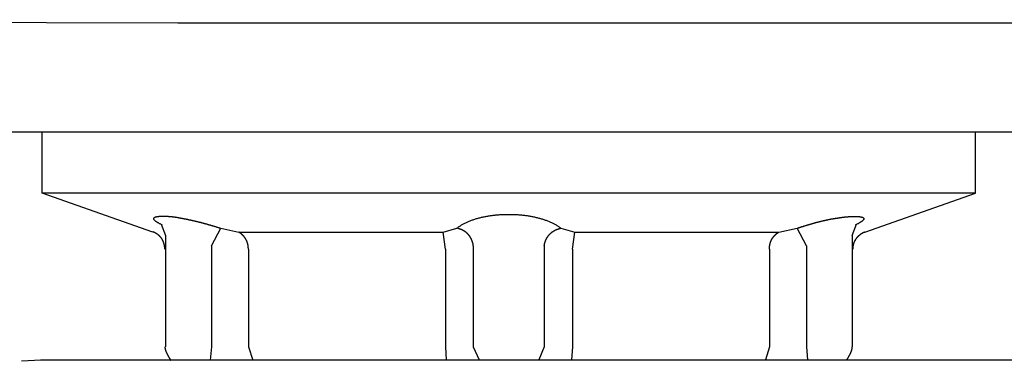
# Model space of a CAD drawing. Extents: x -9.1 to 9.1, y 0 to 31.2.
# Drawn here: x -6.6 to -5, y 16.4 to 17 of the extents above; entities that cross this region are included whole.
import ezdxf

# ---------------------------------------------------------------- set-up
doc = ezdxf.new("R2010")
doc.units = 0
doc.layers.get('0').update_dxf_attribs({"linetype": 'CONTINUOUS'})

msp = doc.modelspace()

# ---------------------------------------------------------------- linework, layer by layer
for points in [[(-6.5738, 16.9473), (-7.2928, 16.9522)], [(-6.3608, 16.9464), (-6.5738, 16.9473)], [(6.3852, 16.9464), (-6.3608, 16.9464)], [(-7.1601, 16.7705), (7.1603, 16.7705)], [(-6.5807, 16.6713), (-6.5807, 16.7699)], [(-5.0697, 16.6713), (-5.0697, 16.7699)], [(-6.4016, 16.6085), (-6.5807, 16.6713)], [(-5.0697, 16.6713), (-6.5807, 16.6713)], [(-5.2488, 16.6085), (-5.0697, 16.6713)], [(-6.388, 16.6214), (-6.3809, 16.6031)], [(-6.3066, 16.586), (-6.2915, 16.6147)], [(-6.2915, 16.6147), (-6.2624, 16.6085)], [(-5.9316, 16.6085), (-5.9091, 16.6147)], [(-5.7408, 16.6147), (-5.7184, 16.6085)], [(-5.388, 16.6085), (-5.3584, 16.6147)], [(-5.3435, 16.586), (-5.3584, 16.6147)], [(-5.2691, 16.6031), (-5.2622, 16.6212)], [(-6.3809, 16.6031), (-6.3809, 16.4227)], [(-6.2624, 16.6085), (-5.9316, 16.6085)], [(-5.9279, 16.5806), (-5.9316, 16.6085)], [(-5.7222, 16.5806), (-5.7184, 16.6085)], [(-5.7184, 16.6085), (-5.388, 16.6085)], [(-5.2691, 16.6031), (-5.2691, 16.4227)], [(-6.3066, 16.586), (-6.3066, 16.4227)], [(-6.2468, 16.5806), (-6.2468, 16.4227)], [(-5.9279, 16.5806), (-5.9279, 16.4227)], [(-5.8826, 16.586), (-5.8826, 16.4227)], [(-5.7678, 16.586), (-5.7678, 16.4227)], [(-5.7222, 16.5806), (-5.7222, 16.4227)], [(-5.4031, 16.5806), (-5.4031, 16.4227)], [(-5.3435, 16.586), (-5.3435, 16.4227)], [(-6.3066, 16.4227), (-6.3086, 16.4011)], [(-6.2468, 16.4227), (-6.2397, 16.4011)], [(-5.9279, 16.4227), (-5.9268, 16.4015)], [(-5.8826, 16.4227), (-5.8731, 16.4015)], [(-5.7678, 16.4227), (-5.7768, 16.4015)], [(-5.7222, 16.4227), (-5.7238, 16.4015)], [(-5.4031, 16.4227), (-5.4098, 16.4015)], [(-5.3435, 16.4227), (-5.3414, 16.4015)], [(-6.5822, 16.4011), (-6.6139, 16.3994)], [(-6.5669, 16.4011), (-6.5833, 16.4011)], [(-6.5779, 16.4011), (-6.5822, 16.4011)], [(-6.5703, 16.4011), (-6.5742, 16.4011)], [(6.5716, 16.4011), (-6.5721, 16.4011)]]:
    msp.add_lwpolyline(points)
for points in [[(-6.386, 16.6199, 0), (-6.387, 16.6204, 0), (-6.3879, 16.6208, 0), (-6.3887, 16.6212, 0), (-6.3896, 16.6217, 0), (-6.3904, 16.6221, 0), (-6.3911, 16.6225, 0), (-6.3918, 16.6229, 0), (-6.3925, 16.6233, 0), (-6.3932, 16.6237, 0), (-6.3938, 16.624, 0), (-6.3944, 16.6244, 0), (-6.395, 16.6248, 0), (-6.3955, 16.6251, 0), (-6.396, 16.6254, 0), (-6.3964, 16.6258, 0), (-6.3969, 16.6261, 0), (-6.3973, 16.6264, 0), (-6.3976, 16.6267, 0), (-6.398, 16.627, 0), (-6.3983, 16.6273, 0), (-6.3986, 16.6276, 0), (-6.3989, 16.6279, 0), (-6.3991, 16.6282, 0), (-6.3993, 16.6285, 0), (-6.3994, 16.6287, 0), (-6.3996, 16.629, 0), (-6.3997, 16.6292, 0), (-6.3998, 16.6295, 0), (-6.3999, 16.6297, 0), (-6.3999, 16.6299, 0), (-6.4, 16.6301, 0), (-6.4, 16.6304, 0), (-6.3999, 16.6306, 0), (-6.3999, 16.6308, 0), (-6.3998, 16.631, 0), (-6.3997, 16.6312, 0), (-6.3996, 16.6313, 0), (-6.3995, 16.6315, 0), (-6.3993, 16.6317, 0), (-6.3992, 16.6318, 0), (-6.399, 16.632, 0), (-6.3988, 16.6322, 0), (-6.3985, 16.6323, 0), (-6.3983, 16.6324, 0), (-6.398, 16.6326, 0), (-6.3977, 16.6327, 0), (-6.3974, 16.6328, 0), (-6.3971, 16.633, 0), (-6.3968, 16.6331, 0), (-6.3964, 16.6332, 0), (-6.3961, 16.6333, 0), (-6.3957, 16.6334, 0), (-6.3953, 16.6335, 0), (-6.3949, 16.6336, 0), (-6.3944, 16.6336, 0), (-6.394, 16.6337, 0), (-6.3936, 16.6338, 0), (-6.3931, 16.6339, 0), (-6.3926, 16.6339, 0), (-6.3922, 16.634, 0), (-6.3917, 16.634, 0), (-6.3912, 16.6341, 0), (-6.3906, 16.6341, 0), (-6.3901, 16.6342, 0), (-6.3896, 16.6342, 0), (-6.3891, 16.6342, 0), (-6.3885, 16.6343, 0), (-6.3879, 16.6343, 0), (-6.3874, 16.6343, 0), (-6.3868, 16.6343, 0), (-6.3862, 16.6344, 0), (-6.3856, 16.6344, 0), (-6.385, 16.6344, 0), (-6.3845, 16.6344, 0), (-6.3839, 16.6344, 0), (-6.3833, 16.6344, 0), (-6.3826, 16.6344, 0), (-6.382, 16.6343, 0), (-6.3814, 16.6343, 0), (-6.3808, 16.6343, 0), (-6.3802, 16.6343, 0), (-6.3796, 16.6343, 0), (-6.379, 16.6342, 0), (-6.3783, 16.6342, 0), (-6.3777, 16.6342, 0), (-6.3771, 16.6341, 0), (-6.3765, 16.6341, 0), (-6.3759, 16.634, 0), (-6.3752, 16.634, 0), (-6.3746, 16.634, 0), (-6.374, 16.6339, 0), (-6.3734, 16.6339, 0), (-6.3728, 16.6338, 0), (-6.3722, 16.6337, 0), (-6.3716, 16.6337, 0), (-6.371, 16.6336, 0), (-6.3704, 16.6336, 0), (-6.3698, 16.6335, 0), (-6.3693, 16.6334, 0), (-6.3687, 16.6334, 0), (-6.3681, 16.6333, 0), (-6.3676, 16.6332, 0), (-6.367, 16.6331, 0), (-6.3665, 16.6331, 0), (-6.3659, 16.633, 0), (-6.3654, 16.6329, 0), (-6.3649, 16.6328, 0), (-6.3644, 16.6327, 0), (-6.3639, 16.6326, 0), (-6.3634, 16.6326, 0), (-6.363, 16.6325, 0), (-6.3624, 16.6324, 0), (-6.3617, 16.6323, 0), (-6.3611, 16.6322, 0), (-6.3604, 16.632, 0), (-6.3598, 16.6319, 0), (-6.3591, 16.6318, 0), (-6.3585, 16.6317, 0), (-6.3578, 16.6316, 0), (-6.3572, 16.6315, 0), (-6.3565, 16.6313, 0), (-6.3559, 16.6312, 0), (-6.3552, 16.6311, 0), (-6.3546, 16.631, 0), (-6.3539, 16.6309, 0), (-6.3533, 16.6307, 0), (-6.3526, 16.6306, 0), (-6.352, 16.6305, 0), (-6.3513, 16.6304, 0), (-6.3507, 16.6302, 0), (-6.35, 16.6301, 0), (-6.3494, 16.63, 0), (-6.3487, 16.6298, 0), (-6.3481, 16.6297, 0), (-6.3474, 16.6296, 0), (-6.3468, 16.6295, 0), (-6.3461, 16.6293, 0), (-6.3455, 16.6292, 0), (-6.3449, 16.6291, 0), (-6.3442, 16.6289, 0), (-6.3436, 16.6288, 0), (-6.3429, 16.6286, 0), (-6.3423, 16.6285, 0), (-6.3416, 16.6284, 0), (-6.341, 16.6282, 0), (-6.3404, 16.6281, 0), (-6.3397, 16.6279, 0), (-6.3391, 16.6278, 0), (-6.3384, 16.6277, 0), (-6.3378, 16.6275, 0), (-6.3372, 16.6274, 0), (-6.3365, 16.6272, 0), (-6.3359, 16.6271, 0), (-6.3352, 16.6269, 0), (-6.3346, 16.6268, 0), (-6.334, 16.6266, 0), (-6.3333, 16.6265, 0), (-6.3327, 16.6263, 0), (-6.332, 16.6262, 0), (-6.3314, 16.626, 0), (-6.3308, 16.6259, 0), (-6.3301, 16.6257, 0), (-6.3295, 16.6256, 0), (-6.3289, 16.6254, 0), (-6.3282, 16.6252, 0), (-6.3276, 16.6251, 0), (-6.327, 16.6249, 0), (-6.3263, 16.6248, 0), (-6.3257, 16.6246, 0), (-6.3251, 16.6244, 0), (-6.3244, 16.6243, 0), (-6.3238, 16.6241, 0), (-6.3232, 16.624, 0), (-6.3225, 16.6238, 0), (-6.3219, 16.6236, 0), (-6.3212, 16.6235, 0), (-6.3206, 16.6233, 0), (-6.32, 16.6231, 0), (-6.3193, 16.6229, 0), (-6.3187, 16.6228, 0), (-6.3181, 16.6226, 0), (-6.3174, 16.6224, 0), (-6.3168, 16.6223, 0), (-6.3162, 16.6221, 0), (-6.3155, 16.6219, 0), (-6.3149, 16.6217, 0), (-6.3143, 16.6216, 0), (-6.3136, 16.6214, 0), (-6.313, 16.6212, 0), (-6.3124, 16.621, 0), (-6.3117, 16.6209, 0), (-6.3111, 16.6207, 0), (-6.3105, 16.6205, 0), (-6.3098, 16.6203, 0), (-6.3092, 16.6201, 0), (-6.3086, 16.62, 0), (-6.3079, 16.6198, 0), (-6.3073, 16.6196, 0), (-6.3067, 16.6194, 0), (-6.3061, 16.6192, 0), (-6.3054, 16.619, 0), (-6.3048, 16.6188, 0), (-6.3042, 16.6187, 0), (-6.3035, 16.6185, 0), (-6.3029, 16.6183, 0), (-6.3023, 16.6181, 0), (-6.3016, 16.6179, 0), (-6.301, 16.6177, 0), (-6.3004, 16.6175, 0), (-6.2997, 16.6173, 0), (-6.2991, 16.6171, 0), (-6.2985, 16.6169, 0), (-6.2978, 16.6167, 0), (-6.2972, 16.6165, 0), (-6.2966, 16.6163, 0), (-6.2959, 16.6161, 0), (-6.2953, 16.6159, 0), (-6.2947, 16.6157, 0), (-6.2941, 16.6155, 0), (-6.2934, 16.6153, 0), (-6.2928, 16.6151, 0), (-6.2922, 16.6149, 0), (-6.2915, 16.6147, 0)], [(-5.9091, 16.6147, 0), (-5.9082, 16.6154, 0), (-5.9073, 16.6161, 0), (-5.9064, 16.6168, 0), (-5.9055, 16.6175, 0), (-5.9045, 16.6182, 0), (-5.9035, 16.6188, 0), (-5.9025, 16.6195, 0), (-5.9015, 16.6201, 0), (-5.9004, 16.6207, 0), (-5.8994, 16.6213, 0), (-5.8983, 16.6219, 0), (-5.8972, 16.6225, 0), (-5.8961, 16.6231, 0), (-5.8949, 16.6236, 0), (-5.8938, 16.6242, 0), (-5.8926, 16.6247, 0), (-5.8914, 16.6252, 0), (-5.8903, 16.6257, 0), (-5.8891, 16.6262, 0), (-5.8878, 16.6267, 0), (-5.8866, 16.6272, 0), (-5.8853, 16.6277, 0), (-5.8841, 16.6281, 0), (-5.8828, 16.6286, 0), (-5.8815, 16.629, 0), (-5.8802, 16.6295, 0), (-5.8789, 16.6299, 0), (-5.8775, 16.6303, 0), (-5.8762, 16.6307, 0), (-5.8748, 16.631, 0), (-5.8735, 16.6314, 0), (-5.8721, 16.6318, 0), (-5.8707, 16.6321, 0), (-5.8693, 16.6324, 0), (-5.8679, 16.6328, 0), (-5.8665, 16.6331, 0), (-5.8651, 16.6334, 0), (-5.8636, 16.6337, 0), (-5.8622, 16.6339, 0), (-5.8608, 16.6342, 0), (-5.8593, 16.6345, 0), (-5.8578, 16.6347, 0), (-5.8563, 16.6349, 0), (-5.8549, 16.6352, 0), (-5.8534, 16.6354, 0), (-5.8519, 16.6356, 0), (-5.8504, 16.6358, 0), (-5.8489, 16.6359, 0), (-5.8474, 16.6361, 0), (-5.8459, 16.6363, 0), (-5.8444, 16.6364, 0), (-5.8428, 16.6365, 0), (-5.8413, 16.6366, 0), (-5.8398, 16.6368, 0), (-5.8382, 16.6369, 0), (-5.8367, 16.6369, 0), (-5.8352, 16.637, 0), (-5.8336, 16.6371, 0), (-5.8321, 16.6371, 0), (-5.8305, 16.6372, 0), (-5.829, 16.6372, 0), (-5.8274, 16.6372, 0), (-5.8259, 16.6372, 0), (-5.8244, 16.6372, 0), (-5.8228, 16.6372, 0), (-5.8213, 16.6372, 0), (-5.8197, 16.6372, 0), (-5.8182, 16.6371, 0), (-5.8166, 16.6371, 0), (-5.8151, 16.637, 0), (-5.8136, 16.6369, 0), (-5.812, 16.6368, 0), (-5.8105, 16.6367, 0), (-5.8089, 16.6366, 0), (-5.8074, 16.6365, 0), (-5.8059, 16.6363, 0), (-5.8044, 16.6362, 0), (-5.8029, 16.636, 0), (-5.8013, 16.6359, 0), (-5.7998, 16.6357, 0), (-5.7983, 16.6355, 0), (-5.7968, 16.6353, 0), (-5.7954, 16.6351, 0), (-5.7939, 16.6348, 0), (-5.7924, 16.6346, 0), (-5.7909, 16.6344, 0), (-5.7895, 16.6341, 0), (-5.788, 16.6338, 0), (-5.7866, 16.6336, 0), (-5.7851, 16.6333, 0), (-5.7837, 16.633, 0), (-5.7823, 16.6326, 0), (-5.7809, 16.6323, 0), (-5.7795, 16.632, 0), (-5.7781, 16.6316, 0), (-5.7767, 16.6313, 0), (-5.7753, 16.6309, 0), (-5.774, 16.6305, 0), (-5.7726, 16.6301, 0), (-5.7713, 16.6297, 0), (-5.77, 16.6293, 0), (-5.7686, 16.6289, 0), (-5.7673, 16.6285, 0), (-5.7661, 16.628, 0), (-5.7648, 16.6276, 0), (-5.7635, 16.6271, 0), (-5.7623, 16.6266, 0), (-5.7611, 16.6261, 0), (-5.7598, 16.6256, 0), (-5.7586, 16.6251, 0), (-5.7574, 16.6246, 0), (-5.7563, 16.6241, 0), (-5.7551, 16.6235, 0), (-5.754, 16.623, 0), (-5.7529, 16.6224, 0), (-5.7518, 16.6218, 0), (-5.7507, 16.6212, 0), (-5.7496, 16.6206, 0), (-5.7485, 16.62, 0), (-5.7475, 16.6194, 0), (-5.7465, 16.6188, 0), (-5.7455, 16.6181, 0), (-5.7445, 16.6175, 0), (-5.7436, 16.6168, 0), (-5.7426, 16.6161, 0), (-5.7417, 16.6154, 0), (-5.7408, 16.6147, 0)], [(-5.3584, 16.6147, 0), (-5.3578, 16.6149, 0), (-5.3572, 16.6151, 0), (-5.3566, 16.6153, 0), (-5.356, 16.6155, 0), (-5.3554, 16.6157, 0), (-5.3548, 16.6159, 0), (-5.3542, 16.6161, 0), (-5.3536, 16.6163, 0), (-5.353, 16.6165, 0), (-5.3524, 16.6167, 0), (-5.3518, 16.6169, 0), (-5.3512, 16.6171, 0), (-5.3506, 16.6173, 0), (-5.3499, 16.6175, 0), (-5.3493, 16.6177, 0), (-5.3487, 16.6178, 0), (-5.3481, 16.618, 0), (-5.3475, 16.6182, 0), (-5.3469, 16.6184, 0), (-5.3463, 16.6186, 0), (-5.3457, 16.6188, 0), (-5.3451, 16.619, 0), (-5.3445, 16.6192, 0), (-5.3439, 16.6194, 0), (-5.3433, 16.6195, 0), (-5.3426, 16.6197, 0), (-5.342, 16.6199, 0), (-5.3414, 16.6201, 0), (-5.3408, 16.6203, 0), (-5.3402, 16.6205, 0), (-5.3396, 16.6206, 0), (-5.339, 16.6208, 0), (-5.3384, 16.621, 0), (-5.3378, 16.6212, 0), (-5.3372, 16.6214, 0), (-5.3365, 16.6215, 0), (-5.3359, 16.6217, 0), (-5.3353, 16.6219, 0), (-5.3347, 16.6221, 0), (-5.3341, 16.6222, 0), (-5.3335, 16.6224, 0), (-5.3329, 16.6226, 0), (-5.3323, 16.6228, 0), (-5.3316, 16.6229, 0), (-5.331, 16.6231, 0), (-5.3304, 16.6233, 0), (-5.3298, 16.6234, 0), (-5.3292, 16.6236, 0), (-5.3286, 16.6238, 0), (-5.328, 16.6239, 0), (-5.3274, 16.6241, 0), (-5.3267, 16.6243, 0), (-5.3261, 16.6244, 0), (-5.3255, 16.6246, 0), (-5.3249, 16.6248, 0), (-5.3243, 16.6249, 0), (-5.3237, 16.6251, 0), (-5.323, 16.6252, 0), (-5.3224, 16.6254, 0), (-5.3218, 16.6256, 0), (-5.3212, 16.6257, 0), (-5.3206, 16.6259, 0), (-5.32, 16.626, 0), (-5.3193, 16.6262, 0), (-5.3187, 16.6263, 0), (-5.3181, 16.6265, 0), (-5.3175, 16.6266, 0), (-5.3169, 16.6268, 0), (-5.3163, 16.6269, 0), (-5.3156, 16.627, 0), (-5.315, 16.6272, 0), (-5.3144, 16.6273, 0), (-5.3138, 16.6275, 0), (-5.3132, 16.6276, 0), (-5.3125, 16.6277, 0), (-5.3119, 16.6279, 0), (-5.3113, 16.628, 0), (-5.3107, 16.6282, 0), (-5.3101, 16.6283, 0), (-5.3094, 16.6284, 0), (-5.3088, 16.6285, 0), (-5.3082, 16.6287, 0), (-5.3076, 16.6288, 0), (-5.307, 16.6289, 0), (-5.3063, 16.6291, 0), (-5.3057, 16.6292, 0), (-5.3051, 16.6293, 0), (-5.3045, 16.6294, 0), (-5.3038, 16.6295, 0), (-5.3032, 16.6297, 0), (-5.3026, 16.6298, 0), (-5.302, 16.6299, 0), (-5.3014, 16.63, 0), (-5.3007, 16.6301, 0), (-5.3001, 16.6302, 0), (-5.2995, 16.6303, 0), (-5.2989, 16.6304, 0), (-5.2982, 16.6305, 0), (-5.2976, 16.6306, 0), (-5.297, 16.6307, 0), (-5.2964, 16.6308, 0), (-5.2957, 16.6309, 0), (-5.2951, 16.631, 0), (-5.2945, 16.6311, 0), (-5.2939, 16.6312, 0), (-5.2932, 16.6313, 0), (-5.2926, 16.6314, 0), (-5.292, 16.6315, 0), (-5.2914, 16.6316, 0), (-5.2907, 16.6317, 0), (-5.2901, 16.6317, 0), (-5.2896, 16.6318, 0), (-5.2891, 16.6319, 0), (-5.2887, 16.632, 0), (-5.2882, 16.6321, 0), (-5.2877, 16.6321, 0), (-5.2872, 16.6322, 0), (-5.2867, 16.6323, 0), (-5.2862, 16.6323, 0), (-5.2857, 16.6324, 0), (-5.2851, 16.6325, 0), (-5.2846, 16.6326, 0), (-5.284, 16.6326, 0), (-5.2834, 16.6327, 0), (-5.2828, 16.6328, 0), (-5.2823, 16.6328, 0), (-5.2817, 16.6329, 0), (-5.2811, 16.633, 0), (-5.2805, 16.633, 0), (-5.2798, 16.6331, 0), (-5.2792, 16.6332, 0), (-5.2786, 16.6332, 0), (-5.278, 16.6333, 0), (-5.2773, 16.6333, 0), (-5.2767, 16.6334, 0), (-5.276, 16.6334, 0), (-5.2754, 16.6335, 0), (-5.2748, 16.6335, 0), (-5.2741, 16.6336, 0), (-5.2735, 16.6336, 0), (-5.2728, 16.6336, 0), (-5.2721, 16.6337, 0), (-5.2715, 16.6337, 0), (-5.2709, 16.6337, 0), (-5.2702, 16.6338, 0), (-5.2696, 16.6338, 0), (-5.2689, 16.6338, 0), (-5.2683, 16.6338, 0), (-5.2676, 16.6338, 0), (-5.267, 16.6339, 0), (-5.2664, 16.6339, 0), (-5.2657, 16.6339, 0), (-5.2651, 16.6339, 0), (-5.2645, 16.6339, 0), (-5.2639, 16.6339, 0), (-5.2633, 16.6339, 0), (-5.2627, 16.6338, 0), (-5.2621, 16.6338, 0), (-5.2615, 16.6338, 0), (-5.261, 16.6338, 0), (-5.2604, 16.6337, 0), (-5.2599, 16.6337, 0), (-5.2593, 16.6337, 0), (-5.2588, 16.6336, 0), (-5.2583, 16.6336, 0), (-5.2578, 16.6335, 0), (-5.2573, 16.6335, 0), (-5.2568, 16.6334, 0), (-5.2563, 16.6333, 0), (-5.2559, 16.6333, 0), (-5.2554, 16.6332, 0), (-5.255, 16.6331, 0), (-5.2546, 16.633, 0), (-5.2542, 16.6329, 0), (-5.2538, 16.6328, 0), (-5.2535, 16.6327, 0), (-5.2531, 16.6326, 0), (-5.2528, 16.6325, 0), (-5.2525, 16.6324, 0), (-5.2522, 16.6323, 0), (-5.2519, 16.6321, 0), (-5.2517, 16.632, 0), (-5.2514, 16.6318, 0), (-5.2512, 16.6317, 0), (-5.251, 16.6315, 0), (-5.2509, 16.6314, 0), (-5.2507, 16.6312, 0), (-5.2506, 16.631, 0), (-5.2505, 16.6308, 0), (-5.2504, 16.6306, 0), (-5.2504, 16.6304, 0), (-5.2503, 16.6302, 0), (-5.2503, 16.63, 0), (-5.2504, 16.6298, 0), (-5.2504, 16.6296, 0), (-5.2505, 16.6293, 0), (-5.2506, 16.6291, 0), (-5.2507, 16.6288, 0), (-5.2509, 16.6286, 0), (-5.2511, 16.6283, 0), (-5.2513, 16.6281, 0), (-5.2515, 16.6278, 0), (-5.2518, 16.6275, 0), (-5.2521, 16.6272, 0), (-5.2524, 16.6269, 0), (-5.2528, 16.6266, 0), (-5.2532, 16.6263, 0), (-5.2536, 16.6259, 0), (-5.2541, 16.6256, 0), (-5.2546, 16.6252, 0), (-5.2551, 16.6249, 0), (-5.2557, 16.6245, 0), (-5.2563, 16.6241, 0), (-5.2569, 16.6238, 0), (-5.2576, 16.6234, 0), (-5.2583, 16.623, 0), (-5.2591, 16.6226, 0), (-5.2598, 16.6221, 0), (-5.2607, 16.6217, 0), (-5.2615, 16.6213, 0), (-5.2624, 16.6208, 0), (-5.2633, 16.6204, 0), (-5.2643, 16.6199, 0)], [(-6.3819, 16.5806, 0), (-6.3819, 16.581, 0), (-6.382, 16.5813, 0), (-6.382, 16.5816, 0), (-6.382, 16.582, 0), (-6.382, 16.5823, 0), (-6.382, 16.5826, 0), (-6.3821, 16.5829, 0), (-6.3821, 16.5832, 0), (-6.3821, 16.5836, 0), (-6.3822, 16.5839, 0), (-6.3822, 16.5842, 0), (-6.3822, 16.5845, 0), (-6.3823, 16.5848, 0), (-6.3823, 16.5851, 0), (-6.3823, 16.5854, 0), (-6.3824, 16.5857, 0), (-6.3824, 16.586, 0), (-6.3825, 16.5863, 0), (-6.3826, 16.5866, 0), (-6.3826, 16.5869, 0), (-6.3827, 16.5872, 0), (-6.3827, 16.5875, 0), (-6.3828, 16.5878, 0), (-6.3829, 16.5881, 0), (-6.3829, 16.5884, 0), (-6.383, 16.5887, 0), (-6.383, 16.589, 0), (-6.3831, 16.5892, 0), (-6.3832, 16.5895, 0), (-6.3833, 16.5898, 0), (-6.3834, 16.5901, 0), (-6.3834, 16.5904, 0), (-6.3835, 16.5906, 0), (-6.3836, 16.5909, 0), (-6.3837, 16.5912, 0), (-6.3838, 16.5914, 0), (-6.3839, 16.5917, 0), (-6.384, 16.592, 0), (-6.3841, 16.5922, 0), (-6.3842, 16.5925, 0), (-6.3843, 16.5928, 0), (-6.3844, 16.593, 0), (-6.3845, 16.5933, 0), (-6.3846, 16.5935, 0), (-6.3847, 16.5938, 0), (-6.3849, 16.594, 0), (-6.385, 16.5943, 0), (-6.3851, 16.5945, 0), (-6.3852, 16.5948, 0), (-6.3853, 16.595, 0), (-6.3854, 16.5953, 0), (-6.3856, 16.5955, 0), (-6.3857, 16.5958, 0), (-6.3858, 16.596, 0), (-6.386, 16.5962, 0), (-6.3861, 16.5965, 0), (-6.3863, 16.5967, 0), (-6.3864, 16.597, 0), (-6.3865, 16.5972, 0), (-6.3867, 16.5974, 0), (-6.3868, 16.5976, 0), (-6.387, 16.5979, 0), (-6.3871, 16.5981, 0), (-6.3873, 16.5983, 0), (-6.3875, 16.5985, 0), (-6.3876, 16.5988, 0), (-6.3878, 16.599, 0), (-6.3879, 16.5992, 0), (-6.3881, 16.5994, 0), (-6.3883, 16.5996, 0), (-6.3884, 16.5998, 0), (-6.3886, 16.6, 0), (-6.3888, 16.6002, 0), (-6.389, 16.6005, 0), (-6.3892, 16.6007, 0), (-6.3893, 16.6009, 0), (-6.3895, 16.6011, 0), (-6.3897, 16.6013, 0), (-6.3899, 16.6015, 0), (-6.3901, 16.6017, 0), (-6.3903, 16.6019, 0), (-6.3905, 16.6021, 0), (-6.3907, 16.6022, 0), (-6.3909, 16.6024, 0), (-6.3911, 16.6026, 0), (-6.3913, 16.6028, 0), (-6.3915, 16.603, 0), (-6.3917, 16.6032, 0), (-6.3919, 16.6034, 0), (-6.3921, 16.6035, 0), (-6.3923, 16.6037, 0), (-6.3926, 16.6039, 0), (-6.3928, 16.6041, 0), (-6.393, 16.6042, 0), (-6.3932, 16.6044, 0), (-6.3934, 16.6046, 0), (-6.3937, 16.6048, 0), (-6.3939, 16.6049, 0), (-6.3941, 16.6051, 0), (-6.3944, 16.6053, 0), (-6.3946, 16.6054, 0), (-6.3949, 16.6056, 0), (-6.3951, 16.6057, 0), (-6.3953, 16.6059, 0), (-6.3956, 16.6061, 0), (-6.3958, 16.6062, 0), (-6.3961, 16.6064, 0), (-6.3963, 16.6065, 0), (-6.3966, 16.6067, 0), (-6.3969, 16.6068, 0), (-6.3971, 16.607, 0), (-6.3974, 16.6071, 0), (-6.3976, 16.6073, 0), (-6.3979, 16.6074, 0), (-6.3982, 16.6076, 0), (-6.3985, 16.6077, 0), (-6.3987, 16.6078, 0), (-6.399, 16.608, 0), (-6.3993, 16.6081, 0), (-6.3996, 16.6082, 0), (-6.3998, 16.6084, 0), (-6.4001, 16.6085, 0), (-6.4004, 16.6086, 0), (-6.4007, 16.6088, 0), (-6.401, 16.6089, 0), (-6.4013, 16.609, 0), (-6.4016, 16.6091, 0)], [(-5.8826, 16.586, 0), (-5.8826, 16.5864, 0), (-5.8827, 16.5867, 0), (-5.8827, 16.5871, 0), (-5.8828, 16.5875, 0), (-5.8828, 16.5878, 0), (-5.8829, 16.5881, 0), (-5.883, 16.5885, 0), (-5.883, 16.5888, 0), (-5.8831, 16.5892, 0), (-5.8831, 16.5895, 0), (-5.8832, 16.5899, 0), (-5.8833, 16.5902, 0), (-5.8834, 16.5905, 0), (-5.8835, 16.5909, 0), (-5.8835, 16.5912, 0), (-5.8836, 16.5915, 0), (-5.8837, 16.5919, 0), (-5.8838, 16.5922, 0), (-5.8839, 16.5925, 0), (-5.884, 16.5928, 0), (-5.8841, 16.5931, 0), (-5.8842, 16.5935, 0), (-5.8843, 16.5938, 0), (-5.8844, 16.5941, 0), (-5.8845, 16.5944, 0), (-5.8847, 16.5947, 0), (-5.8848, 16.595, 0), (-5.8849, 16.5953, 0), (-5.885, 16.5956, 0), (-5.8852, 16.5959, 0), (-5.8853, 16.5962, 0), (-5.8854, 16.5965, 0), (-5.8856, 16.5968, 0), (-5.8857, 16.5971, 0), (-5.8858, 16.5974, 0), (-5.886, 16.5977, 0), (-5.8861, 16.598, 0), (-5.8863, 16.5983, 0), (-5.8864, 16.5986, 0), (-5.8866, 16.5989, 0), (-5.8868, 16.5992, 0), (-5.8869, 16.5994, 0), (-5.8871, 16.5997, 0), (-5.8872, 16.6, 0), (-5.8874, 16.6003, 0), (-5.8876, 16.6005, 0), (-5.8878, 16.6008, 0), (-5.8879, 16.6011, 0), (-5.8881, 16.6013, 0), (-5.8883, 16.6016, 0), (-5.8885, 16.6018, 0), (-5.8887, 16.6021, 0), (-5.8889, 16.6024, 0), (-5.8891, 16.6026, 0), (-5.8892, 16.6029, 0), (-5.8894, 16.6031, 0), (-5.8896, 16.6034, 0), (-5.8899, 16.6036, 0), (-5.89, 16.6039, 0), (-5.8903, 16.6041, 0), (-5.8905, 16.6043, 0), (-5.8907, 16.6046, 0), (-5.8909, 16.6048, 0), (-5.8911, 16.605, 0), (-5.8913, 16.6053, 0), (-5.8915, 16.6055, 0), (-5.8918, 16.6057, 0), (-5.892, 16.6059, 0), (-5.8922, 16.6062, 0), (-5.8925, 16.6064, 0), (-5.8927, 16.6066, 0), (-5.8929, 16.6068, 0), (-5.8932, 16.607, 0), (-5.8934, 16.6072, 0), (-5.8937, 16.6074, 0), (-5.8939, 16.6076, 0), (-5.8941, 16.6078, 0), (-5.8944, 16.608, 0), (-5.8946, 16.6082, 0), (-5.8949, 16.6084, 0), (-5.8952, 16.6086, 0), (-5.8954, 16.6088, 0), (-5.8957, 16.609, 0), (-5.8959, 16.6092, 0), (-5.8962, 16.6094, 0), (-5.8965, 16.6096, 0), (-5.8967, 16.6097, 0), (-5.897, 16.6099, 0), (-5.8973, 16.6101, 0), (-5.8975, 16.6103, 0), (-5.8978, 16.6104, 0), (-5.8981, 16.6106, 0), (-5.8984, 16.6107, 0), (-5.8987, 16.6109, 0), (-5.899, 16.6111, 0), (-5.8993, 16.6112, 0), (-5.8995, 16.6114, 0), (-5.8998, 16.6115, 0), (-5.9001, 16.6117, 0), (-5.9004, 16.6118, 0), (-5.9007, 16.612, 0), (-5.901, 16.6121, 0), (-5.9013, 16.6122, 0), (-5.9016, 16.6124, 0), (-5.9019, 16.6125, 0), (-5.9022, 16.6126, 0), (-5.9025, 16.6128, 0), (-5.9029, 16.6129, 0), (-5.9032, 16.613, 0), (-5.9035, 16.6131, 0), (-5.9038, 16.6132, 0), (-5.9041, 16.6134, 0), (-5.9044, 16.6135, 0), (-5.9048, 16.6136, 0), (-5.9051, 16.6137, 0), (-5.9054, 16.6138, 0), (-5.9058, 16.6139, 0), (-5.9061, 16.614, 0), (-5.9064, 16.6141, 0), (-5.9067, 16.6142, 0), (-5.9071, 16.6143, 0), (-5.9074, 16.6143, 0), (-5.9078, 16.6144, 0), (-5.9081, 16.6145, 0), (-5.9084, 16.6146, 0), (-5.9088, 16.6147, 0), (-5.9091, 16.6147, 0)], [(-5.7678, 16.586, 0), (-5.7677, 16.5864, 0), (-5.7677, 16.5867, 0), (-5.7676, 16.5871, 0), (-5.7676, 16.5874, 0), (-5.7675, 16.5878, 0), (-5.7675, 16.5881, 0), (-5.7674, 16.5884, 0), (-5.7673, 16.5888, 0), (-5.7672, 16.5891, 0), (-5.7672, 16.5894, 0), (-5.7671, 16.5898, 0), (-5.767, 16.5901, 0), (-5.7669, 16.5904, 0), (-5.7668, 16.5908, 0), (-5.7668, 16.5911, 0), (-5.7667, 16.5914, 0), (-5.7666, 16.5917, 0), (-5.7665, 16.5921, 0), (-5.7664, 16.5924, 0), (-5.7663, 16.5927, 0), (-5.7662, 16.593, 0), (-5.766, 16.5933, 0), (-5.7659, 16.5936, 0), (-5.7658, 16.594, 0), (-5.7657, 16.5943, 0), (-5.7656, 16.5946, 0), (-5.7655, 16.5949, 0), (-5.7653, 16.5952, 0), (-5.7652, 16.5955, 0), (-5.7651, 16.5958, 0), (-5.7649, 16.5961, 0), (-5.7648, 16.5964, 0), (-5.7647, 16.5967, 0), (-5.7645, 16.597, 0), (-5.7644, 16.5973, 0), (-5.7642, 16.5976, 0), (-5.7641, 16.5979, 0), (-5.7639, 16.5982, 0), (-5.7638, 16.5984, 0), (-5.7636, 16.5987, 0), (-5.7634, 16.599, 0), (-5.7633, 16.5993, 0), (-5.7631, 16.5996, 0), (-5.763, 16.5998, 0), (-5.7628, 16.6001, 0), (-5.7626, 16.6004, 0), (-5.7624, 16.6007, 0), (-5.7622, 16.6009, 0), (-5.7621, 16.6012, 0), (-5.7619, 16.6015, 0), (-5.7617, 16.6017, 0), (-5.7615, 16.602, 0), (-5.7613, 16.6022, 0), (-5.7611, 16.6025, 0), (-5.7609, 16.6028, 0), (-5.7607, 16.603, 0), (-5.7605, 16.6033, 0), (-5.7603, 16.6035, 0), (-5.7601, 16.6038, 0), (-5.7599, 16.604, 0), (-5.7597, 16.6042, 0), (-5.7595, 16.6045, 0), (-5.7593, 16.6047, 0), (-5.759, 16.605, 0), (-5.7588, 16.6052, 0), (-5.7586, 16.6054, 0), (-5.7584, 16.6057, 0), (-5.7581, 16.6059, 0), (-5.7579, 16.6061, 0), (-5.7577, 16.6063, 0), (-5.7574, 16.6065, 0), (-5.7572, 16.6068, 0), (-5.757, 16.607, 0), (-5.7567, 16.6072, 0), (-5.7565, 16.6074, 0), (-5.7562, 16.6076, 0), (-5.756, 16.6078, 0), (-5.7557, 16.608, 0), (-5.7555, 16.6082, 0), (-5.7552, 16.6084, 0), (-5.755, 16.6086, 0), (-5.7547, 16.6088, 0), (-5.7544, 16.609, 0), (-5.7542, 16.6092, 0), (-5.7539, 16.6094, 0), (-5.7536, 16.6096, 0), (-5.7534, 16.6097, 0), (-5.7531, 16.6099, 0), (-5.7528, 16.6101, 0), (-5.7525, 16.6103, 0), (-5.7523, 16.6104, 0), (-5.752, 16.6106, 0), (-5.7517, 16.6108, 0), (-5.7514, 16.6109, 0), (-5.7511, 16.6111, 0), (-5.7508, 16.6113, 0), (-5.7505, 16.6114, 0), (-5.7502, 16.6116, 0), (-5.7499, 16.6117, 0), (-5.7496, 16.6119, 0), (-5.7493, 16.612, 0), (-5.749, 16.6121, 0), (-5.7487, 16.6123, 0), (-5.7484, 16.6124, 0), (-5.7481, 16.6125, 0), (-5.7478, 16.6127, 0), (-5.7475, 16.6128, 0), (-5.7472, 16.6129, 0), (-5.7468, 16.6131, 0), (-5.7465, 16.6132, 0), (-5.7462, 16.6133, 0), (-5.7459, 16.6134, 0), (-5.7455, 16.6135, 0), (-5.7452, 16.6136, 0), (-5.7449, 16.6137, 0), (-5.7446, 16.6138, 0), (-5.7442, 16.6139, 0), (-5.7439, 16.614, 0), (-5.7436, 16.6141, 0), (-5.7432, 16.6142, 0), (-5.7429, 16.6143, 0), (-5.7425, 16.6144, 0), (-5.7422, 16.6144, 0), (-5.7419, 16.6145, 0), (-5.7415, 16.6146, 0), (-5.7412, 16.6147, 0), (-5.7408, 16.6147, 0)], [(-6.2469, 16.5806, 0), (-6.2468, 16.5809, 0), (-6.2468, 16.5812, 0), (-6.2468, 16.5815, 0), (-6.2468, 16.5817, 0), (-6.2468, 16.582, 0), (-6.2468, 16.5823, 0), (-6.2468, 16.5826, 0), (-6.2468, 16.5828, 0), (-6.2469, 16.5831, 0), (-6.2469, 16.5834, 0), (-6.2469, 16.5836, 0), (-6.2469, 16.5839, 0), (-6.2469, 16.5842, 0), (-6.2469, 16.5844, 0), (-6.247, 16.5847, 0), (-6.247, 16.585, 0), (-6.247, 16.5852, 0), (-6.247, 16.5855, 0), (-6.2471, 16.5858, 0), (-6.2471, 16.586, 0), (-6.2471, 16.5863, 0), (-6.2472, 16.5866, 0), (-6.2472, 16.5868, 0), (-6.2473, 16.5871, 0), (-6.2473, 16.5873, 0), (-6.2473, 16.5876, 0), (-6.2474, 16.5878, 0), (-6.2474, 16.5881, 0), (-6.2475, 16.5884, 0), (-6.2476, 16.5886, 0), (-6.2476, 16.5889, 0), (-6.2477, 16.5891, 0), (-6.2477, 16.5894, 0), (-6.2478, 16.5896, 0), (-6.2479, 16.5899, 0), (-6.2479, 16.5901, 0), (-6.248, 16.5904, 0), (-6.2481, 16.5906, 0), (-6.2482, 16.5909, 0), (-6.2482, 16.5911, 0), (-6.2483, 16.5914, 0), (-6.2484, 16.5916, 0), (-6.2485, 16.5919, 0), (-6.2486, 16.5921, 0), (-6.2487, 16.5923, 0), (-6.2488, 16.5926, 0), (-6.2488, 16.5928, 0), (-6.2489, 16.5931, 0), (-6.249, 16.5933, 0), (-6.2491, 16.5935, 0), (-6.2492, 16.5938, 0), (-6.2493, 16.594, 0), (-6.2494, 16.5943, 0), (-6.2495, 16.5945, 0), (-6.2496, 16.5947, 0), (-6.2498, 16.595, 0), (-6.2499, 16.5952, 0), (-6.25, 16.5954, 0), (-6.2501, 16.5956, 0), (-6.2502, 16.5959, 0), (-6.2503, 16.5961, 0), (-6.2505, 16.5963, 0), (-6.2506, 16.5966, 0), (-6.2507, 16.5968, 0), (-6.2508, 16.597, 0), (-6.251, 16.5972, 0), (-6.2511, 16.5974, 0), (-6.2512, 16.5977, 0), (-6.2514, 16.5979, 0), (-6.2515, 16.5981, 0), (-6.2516, 16.5983, 0), (-6.2518, 16.5985, 0), (-6.2519, 16.5987, 0), (-6.2521, 16.599, 0), (-6.2522, 16.5992, 0), (-6.2524, 16.5994, 0), (-6.2525, 16.5996, 0), (-6.2527, 16.5998, 0), (-6.2528, 16.6, 0), (-6.253, 16.6002, 0), (-6.2531, 16.6004, 0), (-6.2533, 16.6006, 0), (-6.2535, 16.6008, 0), (-6.2536, 16.601, 0), (-6.2538, 16.6012, 0), (-6.254, 16.6014, 0), (-6.2542, 16.6016, 0), (-6.2543, 16.6018, 0), (-6.2545, 16.602, 0), (-6.2547, 16.6022, 0), (-6.2548, 16.6024, 0), (-6.255, 16.6026, 0), (-6.2552, 16.6028, 0), (-6.2554, 16.603, 0), (-6.2556, 16.6032, 0), (-6.2558, 16.6034, 0), (-6.2559, 16.6035, 0), (-6.2561, 16.6037, 0), (-6.2563, 16.6039, 0), (-6.2565, 16.6041, 0), (-6.2567, 16.6043, 0), (-6.2569, 16.6045, 0), (-6.2571, 16.6046, 0), (-6.2573, 16.6048, 0), (-6.2575, 16.605, 0), (-6.2577, 16.6052, 0), (-6.2579, 16.6053, 0), (-6.2581, 16.6055, 0), (-6.2583, 16.6057, 0), (-6.2585, 16.6058, 0), (-6.2588, 16.606, 0), (-6.259, 16.6062, 0), (-6.2592, 16.6063, 0), (-6.2594, 16.6065, 0), (-6.2596, 16.6067, 0), (-6.2599, 16.6068, 0), (-6.2601, 16.607, 0), (-6.2603, 16.6071, 0), (-6.2605, 16.6073, 0), (-6.2607, 16.6074, 0), (-6.261, 16.6076, 0), (-6.2612, 16.6077, 0), (-6.2614, 16.6079, 0), (-6.2617, 16.608, 0), (-6.2619, 16.6082, 0), (-6.2622, 16.6083, 0), (-6.2624, 16.6085, 0)], [(-5.4031, 16.5806, 0), (-5.4031, 16.5809, 0), (-5.4031, 16.5812, 0), (-5.4031, 16.5815, 0), (-5.4031, 16.5817, 0), (-5.4031, 16.582, 0), (-5.4031, 16.5823, 0), (-5.4031, 16.5826, 0), (-5.4031, 16.5828, 0), (-5.4031, 16.5831, 0), (-5.4031, 16.5834, 0), (-5.4031, 16.5836, 0), (-5.4031, 16.5839, 0), (-5.403, 16.5842, 0), (-5.403, 16.5844, 0), (-5.403, 16.5847, 0), (-5.403, 16.585, 0), (-5.4029, 16.5852, 0), (-5.4029, 16.5855, 0), (-5.4029, 16.5858, 0), (-5.4029, 16.586, 0), (-5.4028, 16.5863, 0), (-5.4028, 16.5866, 0), (-5.4028, 16.5868, 0), (-5.4027, 16.5871, 0), (-5.4027, 16.5873, 0), (-5.4026, 16.5876, 0), (-5.4026, 16.5878, 0), (-5.4025, 16.5881, 0), (-5.4025, 16.5884, 0), (-5.4024, 16.5886, 0), (-5.4024, 16.5889, 0), (-5.4023, 16.5891, 0), (-5.4023, 16.5894, 0), (-5.4022, 16.5896, 0), (-5.4021, 16.5899, 0), (-5.4021, 16.5901, 0), (-5.402, 16.5904, 0), (-5.4019, 16.5906, 0), (-5.4019, 16.5909, 0), (-5.4018, 16.5911, 0), (-5.4017, 16.5914, 0), (-5.4016, 16.5916, 0), (-5.4016, 16.5919, 0), (-5.4015, 16.5921, 0), (-5.4014, 16.5923, 0), (-5.4013, 16.5926, 0), (-5.4012, 16.5928, 0), (-5.4011, 16.5931, 0), (-5.401, 16.5933, 0), (-5.4009, 16.5935, 0), (-5.4009, 16.5938, 0), (-5.4008, 16.594, 0), (-5.4007, 16.5943, 0), (-5.4006, 16.5945, 0), (-5.4005, 16.5947, 0), (-5.4004, 16.595, 0), (-5.4002, 16.5952, 0), (-5.4001, 16.5954, 0), (-5.4, 16.5956, 0), (-5.3999, 16.5959, 0), (-5.3998, 16.5961, 0), (-5.3997, 16.5963, 0), (-5.3996, 16.5966, 0), (-5.3994, 16.5968, 0), (-5.3993, 16.597, 0), (-5.3992, 16.5972, 0), (-5.3991, 16.5974, 0), (-5.3989, 16.5977, 0), (-5.3988, 16.5979, 0), (-5.3987, 16.5981, 0), (-5.3985, 16.5983, 0), (-5.3984, 16.5985, 0), (-5.3983, 16.5987, 0), (-5.3981, 16.599, 0), (-5.398, 16.5992, 0), (-5.3978, 16.5994, 0), (-5.3977, 16.5996, 0), (-5.3975, 16.5998, 0), (-5.3974, 16.6, 0), (-5.3972, 16.6002, 0), (-5.3971, 16.6004, 0), (-5.3969, 16.6006, 0), (-5.3968, 16.6008, 0), (-5.3966, 16.601, 0), (-5.3964, 16.6012, 0), (-5.3963, 16.6014, 0), (-5.3961, 16.6016, 0), (-5.396, 16.6018, 0), (-5.3958, 16.602, 0), (-5.3956, 16.6022, 0), (-5.3954, 16.6024, 0), (-5.3953, 16.6026, 0), (-5.3951, 16.6028, 0), (-5.3949, 16.603, 0), (-5.3947, 16.6032, 0), (-5.3945, 16.6034, 0), (-5.3944, 16.6035, 0), (-5.3942, 16.6037, 0), (-5.394, 16.6039, 0), (-5.3938, 16.6041, 0), (-5.3936, 16.6043, 0), (-5.3934, 16.6045, 0), (-5.3932, 16.6046, 0), (-5.393, 16.6048, 0), (-5.3928, 16.605, 0), (-5.3926, 16.6052, 0), (-5.3924, 16.6053, 0), (-5.3922, 16.6055, 0), (-5.392, 16.6057, 0), (-5.3918, 16.6058, 0), (-5.3916, 16.606, 0), (-5.3914, 16.6062, 0), (-5.3912, 16.6063, 0), (-5.391, 16.6065, 0), (-5.3907, 16.6067, 0), (-5.3905, 16.6068, 0), (-5.3903, 16.607, 0), (-5.3901, 16.6071, 0), (-5.3898, 16.6073, 0), (-5.3896, 16.6074, 0), (-5.3894, 16.6076, 0), (-5.3892, 16.6077, 0), (-5.3889, 16.6079, 0), (-5.3887, 16.608, 0), (-5.3885, 16.6082, 0), (-5.3882, 16.6083, 0), (-5.388, 16.6085, 0)], [(-5.2488, 16.6085, 0), (-5.2491, 16.6084, 0), (-5.2493, 16.6083, 0), (-5.2496, 16.6082, 0), (-5.2498, 16.6081, 0), (-5.2501, 16.6079, 0), (-5.2503, 16.6078, 0), (-5.2506, 16.6077, 0), (-5.2508, 16.6076, 0), (-5.2511, 16.6075, 0), (-5.2513, 16.6074, 0), (-5.2515, 16.6072, 0), (-5.2518, 16.6071, 0), (-5.252, 16.607, 0), (-5.2523, 16.6069, 0), (-5.2525, 16.6067, 0), (-5.2528, 16.6066, 0), (-5.253, 16.6065, 0), (-5.2532, 16.6063, 0), (-5.2535, 16.6062, 0), (-5.2537, 16.6061, 0), (-5.2539, 16.6059, 0), (-5.2542, 16.6058, 0), (-5.2544, 16.6056, 0), (-5.2547, 16.6055, 0), (-5.2549, 16.6053, 0), (-5.2551, 16.6052, 0), (-5.2553, 16.605, 0), (-5.2556, 16.6049, 0), (-5.2558, 16.6047, 0), (-5.256, 16.6046, 0), (-5.2562, 16.6044, 0), (-5.2565, 16.6042, 0), (-5.2567, 16.6041, 0), (-5.2569, 16.6039, 0), (-5.2571, 16.6037, 0), (-5.2573, 16.6036, 0), (-5.2576, 16.6034, 0), (-5.2578, 16.6032, 0), (-5.258, 16.6031, 0), (-5.2582, 16.6029, 0), (-5.2584, 16.6027, 0), (-5.2586, 16.6025, 0), (-5.2588, 16.6023, 0), (-5.259, 16.6022, 0), (-5.2592, 16.602, 0), (-5.2594, 16.6018, 0), (-5.2596, 16.6016, 0), (-5.2598, 16.6014, 0), (-5.26, 16.6012, 0), (-5.2602, 16.601, 0), (-5.2604, 16.6008, 0), (-5.2606, 16.6006, 0), (-5.2608, 16.6004, 0), (-5.261, 16.6002, 0), (-5.2612, 16.6, 0), (-5.2613, 16.5998, 0), (-5.2615, 16.5996, 0), (-5.2617, 16.5994, 0), (-5.2619, 16.5992, 0), (-5.2621, 16.599, 0), (-5.2622, 16.5987, 0), (-5.2624, 16.5985, 0), (-5.2626, 16.5983, 0), (-5.2627, 16.5981, 0), (-5.2629, 16.5979, 0), (-5.2631, 16.5976, 0), (-5.2632, 16.5974, 0), (-5.2634, 16.5972, 0), (-5.2636, 16.597, 0), (-5.2637, 16.5967, 0), (-5.2639, 16.5965, 0), (-5.264, 16.5963, 0), (-5.2642, 16.596, 0), (-5.2643, 16.5958, 0), (-5.2645, 16.5956, 0), (-5.2646, 16.5953, 0), (-5.2647, 16.5951, 0), (-5.2649, 16.5948, 0), (-5.265, 16.5946, 0), (-5.2652, 16.5943, 0), (-5.2653, 16.5941, 0), (-5.2654, 16.5938, 0), (-5.2655, 16.5936, 0), (-5.2657, 16.5933, 0), (-5.2658, 16.593, 0), (-5.2659, 16.5928, 0), (-5.266, 16.5925, 0), (-5.2661, 16.5923, 0), (-5.2662, 16.592, 0), (-5.2664, 16.5917, 0), (-5.2664, 16.5915, 0), (-5.2666, 16.5912, 0), (-5.2667, 16.5909, 0), (-5.2668, 16.5906, 0), (-5.2669, 16.5904, 0), (-5.2669, 16.5901, 0), (-5.267, 16.5898, 0), (-5.2671, 16.5895, 0), (-5.2672, 16.5893, 0), (-5.2673, 16.589, 0), (-5.2674, 16.5887, 0), (-5.2675, 16.5884, 0), (-5.2675, 16.5881, 0), (-5.2676, 16.5878, 0), (-5.2677, 16.5875, 0), (-5.2677, 16.5872, 0), (-5.2678, 16.5869, 0), (-5.2679, 16.5866, 0), (-5.2679, 16.5863, 0), (-5.268, 16.586, 0), (-5.268, 16.5857, 0), (-5.2681, 16.5854, 0), (-5.2681, 16.5851, 0), (-5.2682, 16.5848, 0), (-5.2682, 16.5845, 0), (-5.2682, 16.5842, 0), (-5.2683, 16.5839, 0), (-5.2683, 16.5836, 0), (-5.2683, 16.5832, 0), (-5.2683, 16.5829, 0), (-5.2684, 16.5826, 0), (-5.2684, 16.5823, 0), (-5.2684, 16.582, 0), (-5.2684, 16.5816, 0), (-5.2684, 16.5813, 0), (-5.2684, 16.581, 0), (-5.2684, 16.5806, 0)], [(-6.3819, 16.4227, 0), (-6.3819, 16.4225, 0), (-6.3819, 16.4223, 0), (-6.3819, 16.4221, 0), (-6.3819, 16.4219, 0), (-6.3818, 16.4216, 0), (-6.3818, 16.4214, 0), (-6.3818, 16.4212, 0), (-6.3818, 16.421, 0), (-6.3817, 16.4208, 0), (-6.3817, 16.4206, 0), (-6.3816, 16.4204, 0), (-6.3816, 16.4201, 0), (-6.3815, 16.4199, 0), (-6.3815, 16.4197, 0), (-6.3815, 16.4195, 0), (-6.3814, 16.4192, 0), (-6.3813, 16.419, 0), (-6.3813, 16.4188, 0), (-6.3812, 16.4186, 0), (-6.3812, 16.4184, 0), (-6.3811, 16.4181, 0), (-6.381, 16.4179, 0), (-6.381, 16.4177, 0), (-6.3809, 16.4174, 0), (-6.3808, 16.4172, 0), (-6.3807, 16.417, 0), (-6.3807, 16.4168, 0), (-6.3806, 16.4165, 0), (-6.3805, 16.4163, 0), (-6.3804, 16.4161, 0), (-6.3803, 16.4158, 0), (-6.3803, 16.4156, 0), (-6.3802, 16.4154, 0), (-6.3801, 16.4152, 0), (-6.38, 16.4149, 0), (-6.3799, 16.4147, 0), (-6.3798, 16.4145, 0), (-6.3797, 16.4142, 0), (-6.3796, 16.414, 0), (-6.3795, 16.4138, 0), (-6.3794, 16.4136, 0), (-6.3793, 16.4133, 0), (-6.3792, 16.4131, 0), (-6.3791, 16.4129, 0), (-6.379, 16.4126, 0), (-6.3789, 16.4124, 0), (-6.3788, 16.4122, 0), (-6.3787, 16.412, 0), (-6.3786, 16.4118, 0), (-6.3785, 16.4115, 0), (-6.3784, 16.4113, 0), (-6.3783, 16.4111, 0), (-6.3782, 16.4109, 0), (-6.3781, 16.4107, 0), (-6.378, 16.4104, 0), (-6.3778, 16.4102, 0), (-6.3777, 16.41, 0), (-6.3776, 16.4098, 0), (-6.3775, 16.4096, 0), (-6.3774, 16.4094, 0), (-6.3773, 16.4092, 0), (-6.3772, 16.409, 0), (-6.3771, 16.4088, 0), (-6.377, 16.4086, 0), (-6.3769, 16.4084, 0), (-6.3768, 16.4082, 0), (-6.3766, 16.408, 0), (-6.3765, 16.4078, 0), (-6.3764, 16.4076, 0), (-6.3763, 16.4074, 0), (-6.3762, 16.4072, 0), (-6.3761, 16.407, 0), (-6.376, 16.4068, 0), (-6.3759, 16.4066, 0), (-6.3758, 16.4064, 0), (-6.3757, 16.4062, 0), (-6.3756, 16.4061, 0), (-6.3755, 16.4059, 0), (-6.3754, 16.4057, 0), (-6.3753, 16.4055, 0), (-6.3752, 16.4054, 0), (-6.3751, 16.4052, 0), (-6.375, 16.405, 0), (-6.3749, 16.4049, 0), (-6.3748, 16.4047, 0), (-6.3747, 16.4046, 0), (-6.3746, 16.4044, 0), (-6.3745, 16.4043, 0), (-6.3744, 16.4041, 0), (-6.3743, 16.404, 0), (-6.3742, 16.4038, 0), (-6.3741, 16.4037, 0), (-6.3741, 16.4036, 0), (-6.374, 16.4034, 0), (-6.3739, 16.4033, 0), (-6.3738, 16.4032, 0), (-6.3737, 16.403, 0), (-6.3736, 16.4029, 0), (-6.3736, 16.4028, 0), (-6.3735, 16.4027, 0), (-6.3734, 16.4026, 0), (-6.3734, 16.4025, 0), (-6.3733, 16.4024, 0), (-6.3732, 16.4023, 0), (-6.3732, 16.4022, 0), (-6.3731, 16.4021, 0), (-6.3731, 16.402, 0), (-6.373, 16.4019, 0), (-6.3729, 16.4018, 0), (-6.3729, 16.4018, 0), (-6.3728, 16.4017, 0), (-6.3728, 16.4016, 0), (-6.3727, 16.4016, 0), (-6.3727, 16.4015, 0), (-6.3727, 16.4014, 0), (-6.3726, 16.4014, 0), (-6.3726, 16.4013, 0), (-6.3726, 16.4013, 0), (-6.3725, 16.4013, 0), (-6.3725, 16.4012, 0), (-6.3725, 16.4012, 0), (-6.3725, 16.4012, 0), (-6.3725, 16.4011, 0), (-6.3724, 16.4011, 0), (-6.3724, 16.4011, 0), (-6.3724, 16.4011, 0), (-6.3724, 16.4011, 0)], [(-5.2781, 16.4015, 0), (-5.2781, 16.4015, 0), (-5.2781, 16.4015, 0), (-5.2781, 16.4016, 0), (-5.2781, 16.4016, 0), (-5.2781, 16.4016, 0), (-5.2781, 16.4016, 0), (-5.2781, 16.4017, 0), (-5.278, 16.4017, 0), (-5.278, 16.4017, 0), (-5.278, 16.4018, 0), (-5.2779, 16.4018, 0), (-5.2779, 16.4019, 0), (-5.2779, 16.4019, 0), (-5.2778, 16.402, 0), (-5.2778, 16.4021, 0), (-5.2778, 16.4021, 0), (-5.2777, 16.4022, 0), (-5.2777, 16.4023, 0), (-5.2776, 16.4024, 0), (-5.2775, 16.4024, 0), (-5.2775, 16.4025, 0), (-5.2774, 16.4026, 0), (-5.2774, 16.4027, 0), (-5.2773, 16.4028, 0), (-5.2772, 16.4029, 0), (-5.2772, 16.403, 0), (-5.2771, 16.4031, 0), (-5.277, 16.4033, 0), (-5.2769, 16.4034, 0), (-5.2769, 16.4035, 0), (-5.2768, 16.4036, 0), (-5.2767, 16.4037, 0), (-5.2766, 16.4039, 0), (-5.2765, 16.404, 0), (-5.2765, 16.4041, 0), (-5.2764, 16.4043, 0), (-5.2763, 16.4044, 0), (-5.2762, 16.4046, 0), (-5.2761, 16.4047, 0), (-5.276, 16.4049, 0), (-5.2759, 16.405, 0), (-5.2758, 16.4052, 0), (-5.2757, 16.4053, 0), (-5.2756, 16.4055, 0), (-5.2755, 16.4057, 0), (-5.2754, 16.4058, 0), (-5.2753, 16.406, 0), (-5.2752, 16.4062, 0), (-5.2751, 16.4064, 0), (-5.275, 16.4065, 0), (-5.2749, 16.4067, 0), (-5.2748, 16.4069, 0), (-5.2747, 16.4071, 0), (-5.2746, 16.4073, 0), (-5.2745, 16.4075, 0), (-5.2744, 16.4076, 0), (-5.2743, 16.4078, 0), (-5.2742, 16.408, 0), (-5.2741, 16.4082, 0), (-5.274, 16.4084, 0), (-5.2739, 16.4086, 0), (-5.2738, 16.4088, 0), (-5.2737, 16.409, 0), (-5.2736, 16.4092, 0), (-5.2735, 16.4094, 0), (-5.2733, 16.4096, 0), (-5.2732, 16.4098, 0), (-5.2731, 16.41, 0), (-5.273, 16.4102, 0), (-5.2729, 16.4105, 0), (-5.2728, 16.4107, 0), (-5.2727, 16.4109, 0), (-5.2726, 16.4111, 0), (-5.2725, 16.4113, 0), (-5.2724, 16.4115, 0), (-5.2723, 16.4117, 0), (-5.2722, 16.412, 0), (-5.2721, 16.4122, 0), (-5.272, 16.4124, 0), (-5.2719, 16.4126, 0), (-5.2718, 16.4128, 0), (-5.2717, 16.4131, 0), (-5.2716, 16.4133, 0), (-5.2715, 16.4135, 0), (-5.2714, 16.4137, 0), (-5.2713, 16.4139, 0), (-5.2712, 16.4142, 0), (-5.2711, 16.4144, 0), (-5.271, 16.4146, 0), (-5.2709, 16.4148, 0), (-5.2709, 16.4151, 0), (-5.2708, 16.4153, 0), (-5.2707, 16.4155, 0), (-5.2706, 16.4157, 0), (-5.2705, 16.416, 0), (-5.2704, 16.4162, 0), (-5.2704, 16.4164, 0), (-5.2703, 16.4166, 0), (-5.2702, 16.4168, 0), (-5.2701, 16.4171, 0), (-5.2701, 16.4173, 0), (-5.27, 16.4175, 0), (-5.2699, 16.4177, 0), (-5.2699, 16.4179, 0), (-5.2698, 16.4182, 0), (-5.2697, 16.4184, 0), (-5.2697, 16.4186, 0), (-5.2696, 16.4188, 0), (-5.2696, 16.419, 0), (-5.2695, 16.4192, 0), (-5.2695, 16.4195, 0), (-5.2694, 16.4197, 0), (-5.2694, 16.4199, 0), (-5.2693, 16.4201, 0), (-5.2693, 16.4203, 0), (-5.2693, 16.4205, 0), (-5.2692, 16.4207, 0), (-5.2692, 16.4209, 0), (-5.2692, 16.4211, 0), (-5.2692, 16.4213, 0), (-5.2691, 16.4215, 0), (-5.2691, 16.4217, 0), (-5.2691, 16.4219, 0), (-5.2691, 16.4221, 0), (-5.2691, 16.4223, 0), (-5.2691, 16.4225, 0), (-5.2691, 16.4227, 0)]]:
    msp.add_polyline3d(points)

doc.saveas('drawing.dxf')
